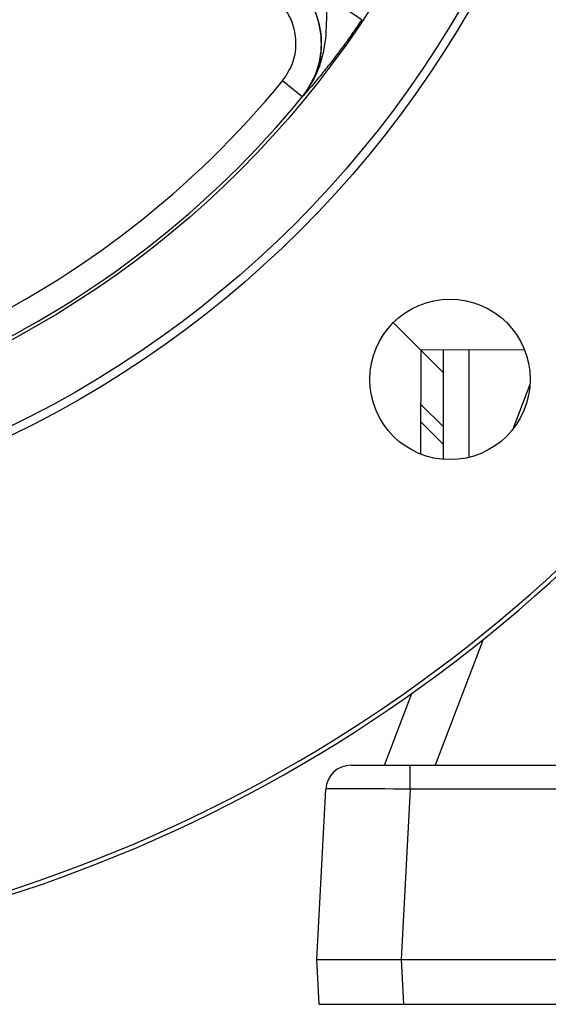
# Model space of a CAD drawing. Units: millimetres. Extents: x -1677 to 1032, y -932 to 932.
# Drawn here: x 6 to 68, y -196 to -79 of the extents above; entities that cross this region are included whole.
import ezdxf

# ---------------------------------------------------------------- set-up
doc = ezdxf.new("R2010")
doc.units = ezdxf.units.MM

msp = doc.modelspace()

# ---------------------------------------------------------------- linework, layer by layer
at = {"color": 7, "linetype": 'Continuous', "lineweight": 25}
for p, q in [((46.2, -78.96), (42.03, -76.2)), ((39.14, -88.11), (36.82, -86.21)), ((39.14, -88.11), (39.14, -88.11)), ((49.92, -114.82), (53.18, -118.08)), ((53.18, -118.08), (53.14, -130.37)), ((65.47, -118.04), (53.18, -118.08)), ((55.87, -120.77), (53.18, -118.08)), ((55.87, -131), (55.87, -118.07)), ((64.13, -127.38), (66.11, -122.21)), ((66.11, -122.21), (66.11, -122.21)), ((55.87, -129.25), (53.15, -126.54)), ((60.57, -152.34), (54.87, -167.21)), ((48.87, -167.21), (52.12, -158.72)), ((44.92, -167.21), (51.91, -167.21)), ((51.91, -170.05), (51.91, -167.21)), ((51.91, -167.21), (100.83, -167.21)), ((40.87, -190.21), (41.93, -170.05)), ((51.91, -170.05), (50.86, -190.21)), ((100.83, -170.05), (51.91, -170.05)), ((40.87, -190.21), (50.86, -190.21)), ((41.15, -195.51), (40.87, -190.21)), ((50.86, -190.21), (51.14, -195.51)), ((50.86, -190.21), (101.89, -190.21)), ((41.15, -195.51), (51.14, -195.51)), ((51.14, -195.51), (101.61, -195.51))]:
    msp.add_line(p, q, dxfattribs=at)
at = {"color": 8, "linetype": 'Continuous', "lineweight": 25}
for p, q in [((58.87, -118.06), (58.87, -130.77)), ((53.16, -124.46), (55.87, -127.17))]:
    msp.add_line(p, q, dxfattribs=at)
at = {"color": 7, "linetype": 'Continuous', "lineweight": 25}
for centre, radius in [((-49.43, -15.47), 125), ((-49.43, -15.47), 124), ((-49.43, -15.47), 114.93), ((56.64, -121.54), 9.5)]:
    msp.add_circle(centre, radius, dxfattribs=at)
for centre, radius, start, end in [((-49.43, -15.47), 111.54, 219.3581, 320.6419), ((-49.43, -15.47), 114.54, 219.3581, 320.6419), ((-49.43, -15.47), 175.07, 219.052, 320.948), ((-49.43, -15.47), 175.59, 218.9647, 321.0353), ((44.92, -170.21), 3, 90, 177)]:
    msp.add_arc(centre, radius, start, end, dxfattribs=at)
msp.add_ellipse((51.93, -170.21), major_axis=(10.01, -0.16), ratio=0.015658, start_param=1.572961, end_param=3.141018, dxfattribs=at)
for points, knots in [([(39.14, -88.11), (39.24, -87.99), (40.03, -86.99), (41.13, -84.81), (41.6, -81.42), (40.89, -78.07), (39.16, -75.08), (37.32, -73.76), (36.4, -73.11)], [0, 0, 0, 0, 0.02703, 0.221422, 0.415929, 0.610568, 0.805279, 1, 1, 1, 1]), ([(36.4, -73.11), (36.54, -73.19), (37.64, -73.84), (39.44, -75.51), (41.06, -78.52), (41.58, -81.89), (41.02, -85.29), (39.76, -87.17), (39.14, -88.11)], [0, 0, 0, 0, 0.027752, 0.222337, 0.416817, 0.611218, 0.805605, 1, 1, 1, 1]), ([(36.82, -86.21), (37.26, -85.55), (38.13, -84.23), (38.53, -81.85), (38.17, -79.49), (37.03, -77.38), (35.77, -76.22), (35, -75.76), (34.9, -75.7)], [0, 0, 0, 0, 0.194367, 0.388733, 0.58313, 0.777627, 0.972243, 1, 1, 1, 1]), ([(39.14, -88.11), (39.15, -88.11), (39.35, -87.86), (39.73, -87.36), (40.49, -86.17), (41.28, -84.43), (41.97, -81.69), (42.07, -78.93), (42.04, -76.95), (42.03, -76.2)], [0, 0, 0, 0, 0.001644, 0.075822, 0.149546, 0.339894, 0.530511, 0.823116, 1, 1, 1, 1]), ([(46.2, -78.96), (45.85, -79.48), (45.15, -80.51), (44.04, -82.07), (42.9, -83.59), (41.65, -85.17), (40.41, -86.66), (39.57, -87.63), (39.14, -88.11), (39.14, -88.11)], [0, 0, 0, 0, 0.1350201, 0.2701617, 0.4292544, 0.5885992, 0.7934683, 0.9987889, 1, 1, 1, 1])]:
    msp.add_open_spline(points, degree=3, knots=knots, dxfattribs=at)

doc.saveas('drawing.dxf')
